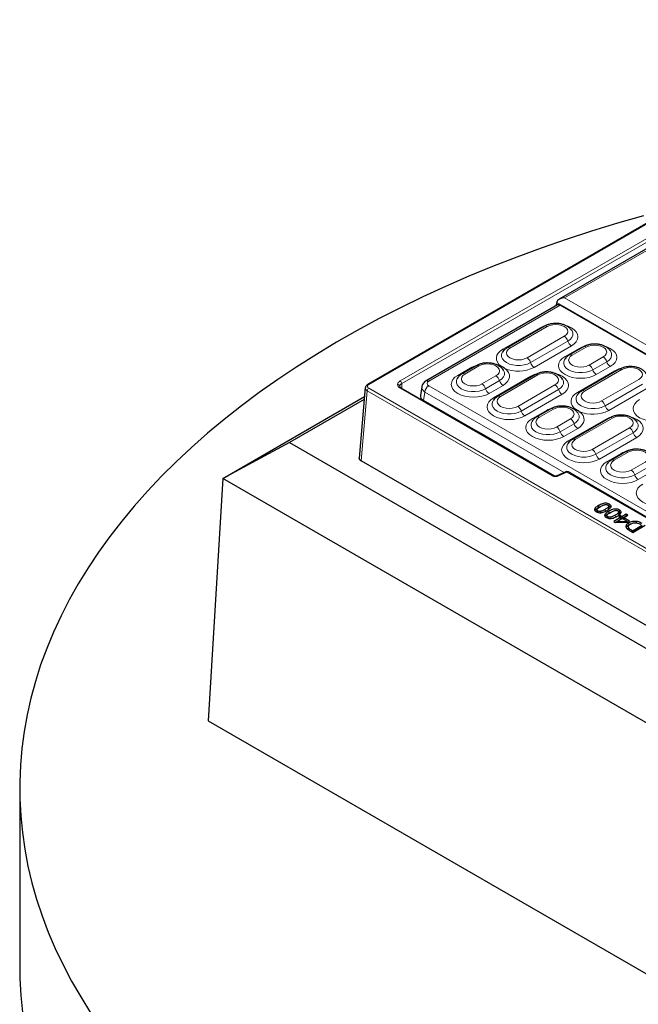
# Model space of a CAD drawing. Units: millimetres. Extents: x 0 to 420, y 0 to 297.
# Drawn here: x 236 to 276, y 123 to 187 of the extents above; entities that cross this region are included whole.
import ezdxf

# ---------------------------------------------------------------- set-up
doc = ezdxf.new("R2010")
doc.units = ezdxf.units.MM

msp = doc.modelspace()

# ---------------------------------------------------------------- linework, layer by layer
at = {"color": 7, "linetype": 'Continuous', "lineweight": 25}
for p, q in [((299.2581, 187.1256), (258.2355, 163.4438)), ((287.9091, 178.9303), (270.6724, 168.9798)), ((270.5069, 168.5649), (270.5235, 168.7741)), ((270.5719, 168.6024), (262.0254, 163.6686)), ((322.5908, 138.6579), (270.7504, 168.5847)), ((269.725, 167.2253), (267.3006, 165.8258)), ((272.2503, 165.8841), (271.3412, 165.3592)), ((265.2803, 164.6595), (264.3711, 164.1346)), ((274.5737, 164.4262), (272.1493, 163.0266)), ((269.1189, 164.0763), (266.6945, 162.6768)), ((258.0826, 163.2393), (257.6871, 158.6675)), ((270.286, 157.5127), (260.4154, 163.2108)), ((261.7477, 163.2854), (261.6628, 162.7248)), ((248.8316, 157.3432), (258.032, 162.6545)), ((258.0167, 162.4773), (253.162, 159.6748)), ((261.8321, 162.4217), (261.8514, 162.4065)), ((265.4378, 160.3384), (261.869, 162.3987)), ((270.129, 161.8604), (269.2199, 161.3355)), ((273.9676, 161.2772), (271.5432, 159.8776)), ((270.3783, 157.4863), (265.4378, 160.3384)), ((253.162, 159.6748), (248.8316, 157.3432)), ((253.162, 159.6748), (314.633, 124.1883)), ((257.6869, 158.6441), (257.687, 158.6437)), ((274.9777, 159.0612), (274.0686, 158.5364)), ((257.8119, 158.4796), (257.8122, 158.4794)), ((312.5624, 126.8728), (257.8122, 158.4794)), ((248.8316, 157.3432), (247.8791, 141.5943)), ((314.633, 119.3569), (248.8316, 157.3432)), ((271.1198, 157.7702), (270.5336, 157.5058)), ((271.1224, 157.7713), (271.1198, 157.7702)), ((280.0657, 152.6745), (271.2499, 157.7637)), ((273.243, 155.4612), (273.402, 155.5321)), ((273.8924, 155.3737), (273.8809, 155.4932)), ((273.9126, 155.4365), (273.9001, 155.5525)), ((273.1214, 155.3021), (273.1089, 155.1854)), ((273.1719, 155.1425), (273.1784, 155.2318)), ((273.3918, 155.1172), (273.3881, 155.2095)), ((273.7761, 154.9242), (273.7636, 154.8075)), ((273.8266, 154.7646), (273.8331, 154.8539)), ((273.8977, 155.0832), (274.0567, 155.1541)), ((274.0465, 154.7392), (274.0428, 154.8315)), ((274.6617, 154.8007), (274.2218, 154.5468)), ((274.7742, 154.7358), (274.4625, 154.5558)), ((274.547, 154.9957), (274.5356, 155.1153)), ((274.5672, 155.0586), (274.5548, 155.1746)), ((274.6515, 154.9129), (274.5594, 154.8598)), ((274.5594, 154.8598), (274.6617, 154.8007)), ((274.7538, 154.8539), (274.6515, 154.9129)), ((274.6515, 154.8066), (274.6515, 154.9129)), ((274.6617, 154.8007), (274.6794, 154.6841)), ((274.6651, 154.7782), (274.7538, 154.727)), ((275.0299, 155.0133), (274.7538, 154.8539)), ((275.0299, 154.8865), (274.7538, 154.727)), ((274.7538, 154.8539), (274.7538, 154.727)), ((275.0712, 154.5643), (274.7742, 154.7358)), ((274.8663, 154.7889), (274.8515, 154.6912)), ((274.8663, 154.7889), (275.1425, 154.9484)), ((275.255, 154.5645), (274.8663, 154.7889)), ((275.1425, 154.9484), (275.0299, 155.0133)), ((275.0299, 155.0133), (275.0299, 154.8865)), ((275.0326, 154.8849), (275.0299, 154.8865)), ((274.2218, 154.5468), (274.3297, 154.4845)), ((274.3297, 154.4845), (275.1361, 154.4959)), ((274.6794, 154.6841), (274.3338, 154.4846)), ((274.4452, 154.4861), (274.4625, 154.5558)), ((274.4625, 154.5558), (275.0712, 154.5643)), ((275.0712, 154.5643), (275.0877, 154.4952)), ((275.1451, 154.5011), (275.0769, 154.5405)), ((275.1361, 154.4959), (275.255, 154.5645)), ((275.1655, 154.2201), (275.153, 154.104)), ((275.1652, 154.0395), (275.1578, 154.1041)), ((275.1893, 154.4557), (275.1981, 154.334)), ((275.1981, 154.334), (275.3454, 154.3935)), ((275.4391, 153.9504), (276.0631, 154.3106)), ((276.0808, 154.1939), (275.4569, 153.8338)), ((275.4596, 153.8323), (276.2677, 154.2988)), ((275.2646, 153.9448), (275.4596, 153.8323)), ((275.3528, 154.0002), (275.4391, 153.9504)), ((275.4391, 153.9504), (275.4391, 153.8441)), ((247.8791, 141.5943), (314.633, 103.058)), ((235.6283, 137.2206), (235.6283, 125.5558))]:
    msp.add_line(p, q, dxfattribs=at)
at = {"color": 8, "linetype": 'Continuous', "lineweight": 18}
for p, q in [((258.3069, 163.4367), (299.3295, 187.1185)), ((298.9254, 185.9425), (260.344, 163.67)), ((260.445, 163.4991), (299.0264, 185.7717)), ((288.0876, 178.9126), (271.0295, 169.0652)), ((322.8178, 138.5852), (270.5235, 168.7741)), ((271.0295, 169.0652), (322.8168, 139.169)), ((270.7504, 168.5847), (262.2039, 163.6509)), ((267.0162, 165.7254), (269.4406, 167.1249)), ((269.9035, 167.2076), (267.4791, 165.8081)), ((268.5865, 165.1688), (271.0108, 166.5684)), ((268.8179, 164.8602), (271.2423, 166.2598)), ((271.4738, 165.9512), (269.0494, 164.5517)), ((271.0568, 165.2588), (271.966, 165.7837)), ((272.4289, 165.8664), (271.5198, 165.3416)), ((272.6271, 164.7023), (273.5362, 165.2271)), ((264.0868, 164.0342), (264.9959, 164.5591)), ((265.4588, 164.6418), (264.5497, 164.117)), ((271.865, 162.9263), (274.2893, 164.3258)), ((274.7522, 164.4085), (272.3279, 163.009)), ((272.8585, 164.3937), (273.7677, 164.9186)), ((273.9991, 164.61), (273.09, 164.0851)), ((265.657, 163.4777), (266.5662, 164.0025)), ((265.8885, 163.1691), (266.7976, 163.6939)), ((266.4101, 162.5764), (268.8345, 163.9759)), ((269.2974, 164.0586), (266.8731, 162.6591)), ((273.4352, 162.3697), (275.8596, 163.7693)), ((257.8119, 158.4796), (258.2061, 163.0347)), ((258.2061, 163.0347), (312.5626, 131.6553)), ((312.6635, 131.8244), (258.3069, 163.2038)), ((260.3341, 163.2818), (260.3194, 163.326)), ((260.344, 163.2037), (270.2146, 157.5056)), ((260.445, 163.4991), (260.4641, 163.1827)), ((262.2039, 163.3605), (286.493, 149.3387)), ((267.0291, 163.3854), (266.1199, 162.8605)), ((267.9804, 162.0198), (270.4048, 163.4194)), ((268.2118, 161.7112), (270.6362, 163.1108)), ((273.6667, 162.0611), (276.091, 163.4607)), ((276.3225, 163.1521), (273.8981, 161.7525)), ((261.9523, 162.949), (261.869, 162.3987)), ((271.0095, 157.7205), (261.9523, 162.949)), ((270.8677, 162.8022), (268.4433, 161.4027)), ((268.9355, 161.2351), (269.8447, 161.76)), ((270.3076, 161.8427), (269.3984, 161.3178)), ((270.5058, 160.6786), (271.4149, 161.2034)), ((271.2589, 159.7773), (273.6832, 161.1768)), ((274.1461, 161.2595), (271.7218, 159.86)), ((270.7372, 160.37), (271.6464, 160.8948)), ((271.8778, 160.5862), (270.9687, 160.0614)), ((272.8291, 159.2207), (275.2535, 160.6203)), ((265.4291, 160.3433), (265.4059, 160.3299)), ((273.0606, 158.9121), (275.4849, 160.3117)), ((275.7164, 160.0031), (273.292, 158.6035)), ((266.4174, 159.746), (266.4174, 159.7729)), ((268.4364, 158.6074), (268.4364, 158.5804)), ((273.7843, 158.436), (274.6934, 158.9608)), ((275.1563, 159.0436), (274.2472, 158.5187)), ((275.3545, 157.8795), (276.2636, 158.4043)), ((275.586, 157.5709), (276.4951, 158.0957)), ((270.5923, 157.4922), (271.1785, 157.7566)), ((271.1785, 157.7566), (279.9943, 152.6674)), ((276.7265, 157.7871), (275.8174, 157.2623)), ((273.6736, 155.2137), (273.6648, 155.3354)), ((274.3283, 154.8358), (274.3195, 154.9575)), ((275.3454, 153.8982), (275.3528, 154.0002))]:
    msp.add_line(p, q, dxfattribs=at)
at = {"color": 7, "linetype": 'Continuous', "lineweight": 25, "flags": 128}
for points in [[(276.1566, 174.3973), (274.4604, 173.9114), (272.7871, 173.3997), (271.1378, 172.8625), (269.5138, 172.3003), (267.9162, 171.7135), (266.3461, 171.1024), (264.8046, 170.4675), (263.2928, 169.8092), (261.8117, 169.1281), (260.3625, 168.4245), (258.9461, 167.699), (257.5635, 166.952), (256.2156, 166.1842), (254.9035, 165.396), (253.6281, 164.588), (252.3902, 163.7608), (251.1907, 162.9149), (250.0305, 162.0509), (248.9104, 161.1695), (247.8311, 160.2713), (246.7935, 159.3569), (245.7982, 158.4269), (244.8459, 157.482), (243.9374, 156.5229), (243.0733, 155.5502), (242.2541, 154.5646), (241.4805, 153.5669), (240.7529, 152.5576), (240.0719, 151.5376), (239.4381, 150.5075), (238.8517, 149.4681), (238.3133, 148.42), (237.8232, 147.3641), (237.3818, 146.3011), (236.9893, 145.2316), (236.6461, 144.1566), (236.3523, 143.0767), (236.1083, 141.9926), (235.9141, 140.9052), (235.7699, 139.8152), (235.6758, 138.7234), (235.6319, 137.6306), (235.6381, 136.5374), (235.6946, 135.4448), (235.8012, 134.3533), (235.9579, 133.2639), (236.1646, 132.1773), (236.4211, 131.0942), (236.7272, 130.0154), (237.0828, 128.9417), (237.4875, 127.8738), (237.9412, 126.8125), (238.4434, 125.7585), (238.9938, 124.7125), (239.5921, 123.6754), (240.2378, 122.6477)], [(271.5109, 166.915), (271.5052, 166.9247), (271.5029, 166.9285)], [(274.0363, 165.5738), (274.0306, 165.5835), (274.0283, 165.5873)], [(267.0663, 164.3492), (267.0605, 164.3589), (267.0582, 164.3626)], [(270.9048, 163.766), (270.8991, 163.7757), (270.8968, 163.7795)], [(271.915, 161.5501), (271.9093, 161.5598), (271.907, 161.5635)], [(275.7536, 160.9669), (275.7478, 160.9766), (275.7455, 160.9804)], [(273.2342, 155.5829), (273.2386, 155.522), (273.243, 155.4612)], [(273.9266, 155.5471), (273.931, 155.6079), (273.9354, 155.6688)], [(273.8889, 155.205), (273.8933, 155.1441), (273.8977, 155.0832)], [(274.5812, 155.1691), (274.5857, 155.23), (274.5901, 155.2909)], [(275.1773, 154.158), (275.1713, 154.0987), (275.1652, 154.0395)], [(275.7007, 154.462), (275.7014, 154.4885), (275.7028, 154.5503)], [(235.6283, 125.5558), (235.6381, 124.8726), (235.6946, 123.7799), (235.8012, 122.6885)]]:
    msp.add_lwpolyline(points, dxfattribs=at)
at = {"color": 8, "linetype": 'Continuous', "lineweight": 18, "flags": 128}
for points in [[(269.4406, 167.1249), (269.6585, 167.2281), (269.8913, 167.301)], [(269.5039, 167.0977), (269.4771, 167.1069), (269.4406, 167.1249)], [(271.0108, 166.5684), (271.1353, 166.662), (271.2135, 166.771), (271.2402, 166.888), (271.2135, 167.005), (271.1353, 167.114), (271.0108, 167.2076), (270.8487, 167.2795), (270.6598, 167.3246), (270.4572, 167.34), (270.2545, 167.3246), (270.0657, 167.2795), (269.9035, 167.2076)], [(271.1368, 167.2694), (271.2559, 167.2281), (271.4738, 167.1249), (271.6525, 166.9992), (271.7854, 166.8557), (271.8672, 166.7), (271.8948, 166.5381), (271.8672, 166.3762), (271.7854, 166.2205), (271.6525, 166.077), (271.4738, 165.9512)], [(271.2423, 166.2598), (271.3973, 166.372), (271.5052, 166.5013), (271.5605, 166.6413), (271.5605, 166.7848), (271.5109, 166.915)], [(266.9086, 164.6212), (266.7647, 164.7475), (266.663, 164.8866), (266.6066, 165.0342), (266.5974, 165.1852), (266.6359, 165.3346), (266.7206, 165.4775), (266.8488, 165.6093), (267.0162, 165.7254)], [(267.4791, 165.8081), (267.3547, 165.7145), (267.2765, 165.6054), (267.2498, 165.4885), (267.2765, 165.3715), (267.3547, 165.2624), (267.4791, 165.1688), (267.6413, 165.097), (267.8302, 165.0518), (268.0328, 165.0364), (268.2355, 165.0518), (268.4243, 165.097), (268.5865, 165.1688)], [(271.966, 165.7837), (272.1838, 165.8869), (272.4167, 165.9598)], [(272.0293, 165.7565), (272.0024, 165.7657), (271.966, 165.7837)], [(273.5362, 165.2271), (273.6607, 165.3208), (273.7389, 165.4298), (273.7656, 165.5468), (273.7389, 165.6638), (273.6607, 165.7728), (273.5362, 165.8664), (273.3741, 165.9382), (273.1852, 165.9834), (272.9826, 165.9988), (272.7799, 165.9834), (272.5911, 165.9382), (272.4289, 165.8664)], [(273.6621, 165.9282), (273.7813, 165.8869), (273.9991, 165.7837), (274.1779, 165.6579), (274.3108, 165.5144), (274.3926, 165.3587), (274.4202, 165.1968), (274.3926, 165.0349), (274.3108, 164.8792), (274.1779, 164.7357), (273.9991, 164.61)], [(273.7677, 164.9186), (273.9227, 165.0308), (274.0306, 165.1601), (274.0859, 165.3), (274.0859, 165.4436), (274.0363, 165.5738)], [(266.9801, 165.5172), (266.9295, 165.3853), (266.9295, 165.2417), (266.9848, 165.1018), (267.0927, 164.9725), (267.2477, 164.8602), (267.4421, 164.7708), (267.6661, 164.7085), (267.9085, 164.6765), (268.1571, 164.6765), (268.3995, 164.7085), (268.6235, 164.7708), (268.8179, 164.8602)], [(273.09, 164.0851), (272.8721, 163.9819), (272.6236, 163.9052), (272.3539, 163.858), (272.0734, 163.8421), (271.7929, 163.858), (271.5233, 163.9052), (271.2747, 163.9819), (271.0568, 164.0851), (270.8781, 164.2109), (270.7452, 164.3544), (270.6634, 164.5101), (270.6358, 164.672), (270.6634, 164.8339), (270.7452, 164.9896), (270.8781, 165.1331), (271.0568, 165.2588)], [(271.0207, 165.0507), (270.9701, 164.9187), (270.9701, 164.7752), (271.0254, 164.6353), (271.1333, 164.5059), (271.2883, 164.3937), (271.4827, 164.3042), (271.7067, 164.242), (271.9491, 164.21), (272.1977, 164.21), (272.4401, 164.242), (272.6642, 164.3042), (272.8585, 164.3937)], [(271.5198, 165.3416), (271.3953, 165.2479), (271.3171, 165.1389), (271.2904, 165.0219), (271.3171, 164.9049), (271.3953, 164.7959), (271.5198, 164.7023), (271.6819, 164.6305), (271.8708, 164.5853), (272.0734, 164.5699), (272.2761, 164.5853), (272.4649, 164.6305), (272.6271, 164.7023)], [(265.0592, 164.5318), (265.0324, 164.5411), (264.9959, 164.5591)], [(266.5662, 164.0025), (266.6906, 164.0962), (266.7688, 164.2052), (266.7955, 164.3222), (266.7688, 164.4391), (266.6906, 164.5482), (266.5662, 164.6418), (266.404, 164.7136), (266.2152, 164.7588), (266.0125, 164.7742), (265.8098, 164.7588), (265.621, 164.7136), (265.4588, 164.6418)], [(266.6792, 164.7075), (266.6899, 164.7043), (266.9086, 164.6212)], [(266.7976, 163.6939), (266.9526, 163.8062), (267.0605, 163.9355), (267.1159, 164.0754), (267.1159, 164.219), (267.0663, 164.3492)], [(267.1368, 164.4895), (267.2806, 164.3633), (267.3824, 164.2241), (267.4388, 164.0766), (267.4479, 163.9256), (267.4095, 163.7761), (267.3247, 163.6332), (267.1965, 163.5015), (267.0291, 163.3854)], [(274.2893, 164.3258), (274.5072, 164.429), (274.7401, 164.5019)], [(274.3526, 164.2986), (274.3258, 164.3078), (274.2893, 164.3258)], [(275.8596, 163.7693), (275.984, 163.8629), (276.0622, 163.9719), (276.0889, 164.0889), (276.0622, 164.2059), (275.984, 164.3149), (275.8596, 164.4085), (275.6974, 164.4804), (275.5086, 164.5255), (275.3059, 164.5409), (275.1033, 164.5255), (274.9144, 164.4804), (274.7522, 164.4085)], [(266.1199, 162.8605), (265.9021, 162.7573), (265.6535, 162.6806), (265.3838, 162.6334), (265.1034, 162.6174), (264.8229, 162.6334), (264.5532, 162.6806), (264.3046, 162.7573), (264.0868, 162.8605), (263.908, 162.9863), (263.7751, 163.1298), (263.6933, 163.2855), (263.6657, 163.4474), (263.6933, 163.6093), (263.7751, 163.765), (263.908, 163.9085), (264.0868, 164.0342)], [(264.0506, 163.8261), (264, 163.6941), (264, 163.5506), (264.0553, 163.4107), (264.1632, 163.2813), (264.3182, 163.1691), (264.5126, 163.0796), (264.7366, 163.0173), (264.979, 162.9854), (265.2277, 162.9854), (265.4701, 163.0173), (265.6941, 163.0796), (265.8885, 163.1691)], [(264.5497, 164.117), (264.4253, 164.0233), (264.347, 163.9143), (264.3204, 163.7973), (264.347, 163.6803), (264.4253, 163.5713), (264.5497, 163.4777), (264.7119, 163.4059), (264.9007, 163.3607), (265.1034, 163.3453), (265.306, 163.3607), (265.4949, 163.4059), (265.657, 163.4777)], [(268.8345, 163.9759), (269.0524, 164.0791), (269.2853, 164.152)], [(268.8978, 163.9487), (268.871, 163.9579), (268.8345, 163.9759)], [(270.4048, 163.4194), (270.5292, 163.513), (270.6074, 163.622), (270.6341, 163.739), (270.6074, 163.856), (270.5292, 163.965), (270.4048, 164.0586), (270.2426, 164.1305), (270.0537, 164.1756), (269.8511, 164.191), (269.6484, 164.1756), (269.4596, 164.1305), (269.2974, 164.0586)], [(270.5307, 164.1204), (270.6498, 164.0791), (270.8677, 163.9759), (271.0465, 163.8502), (271.1793, 163.7067), (271.2611, 163.551), (271.2887, 163.3891), (271.2611, 163.2272), (271.1793, 163.0715), (271.0465, 162.928), (270.8677, 162.8022)], [(270.6362, 163.1108), (270.7912, 163.223), (270.8991, 163.3523), (270.9544, 163.4923), (270.9544, 163.6358), (270.9048, 163.766)], [(268.4433, 161.4027), (268.2254, 161.2994), (267.9769, 161.2227), (267.7072, 161.1755), (267.4267, 161.1596), (267.1462, 161.1755), (266.8766, 161.2227), (266.628, 161.2994), (266.4101, 161.4027), (266.2314, 161.5284), (266.0985, 161.6719), (266.0167, 161.8276), (265.9891, 161.9895), (266.0167, 162.1514), (266.0985, 162.3071), (266.2314, 162.4506), (266.4101, 162.5764)], [(266.8731, 162.6591), (266.7486, 162.5655), (266.6704, 162.4564), (266.6437, 162.3395), (266.6704, 162.2225), (266.7486, 162.1134), (266.8731, 162.0198), (267.0352, 161.948), (267.2241, 161.9028), (267.4267, 161.8874), (267.6294, 161.9028), (267.8182, 161.948), (267.9804, 162.0198)], [(271.7573, 161.8221), (271.6135, 161.9483), (271.5117, 162.0875), (271.4553, 162.2351), (271.4462, 162.386), (271.4846, 162.5355), (271.5693, 162.6784), (271.6975, 162.8101), (271.865, 162.9263)], [(271.8288, 162.7181), (271.7782, 162.5861), (271.7782, 162.4426), (271.8335, 162.3027), (271.9414, 162.1733), (272.0964, 162.0611), (272.2908, 161.9716), (272.5148, 161.9094), (272.7572, 161.8774), (273.0059, 161.8774), (273.2483, 161.9094), (273.4723, 161.9716), (273.6667, 162.0611)], [(272.3279, 163.009), (272.2034, 162.9154), (272.1252, 162.8063), (272.0985, 162.6893), (272.1252, 162.5724), (272.2034, 162.4633), (272.3279, 162.3697), (272.49, 162.2979), (272.6789, 162.2527), (272.8815, 162.2373), (273.0842, 162.2527), (273.273, 162.2979), (273.4352, 162.3697)], [(277.9387, 161.286), (277.7209, 161.1828), (277.4723, 161.1061), (277.2026, 161.0589), (276.9222, 161.0429), (276.6417, 161.0589), (276.372, 161.1061), (276.1234, 161.1828), (275.9056, 161.286), (275.7268, 161.4118), (275.5939, 161.5553), (275.5121, 161.711), (275.4845, 161.8729), (275.5121, 162.0348), (275.5939, 162.1905), (275.7268, 162.334), (275.9056, 162.4597)], [(266.374, 162.3682), (266.3234, 162.2362), (266.3234, 162.0927), (266.3787, 161.9528), (266.4866, 161.8235), (266.6416, 161.7112), (266.836, 161.6217), (267.06, 161.5595), (267.3024, 161.5275), (267.551, 161.5275), (267.7934, 161.5595), (268.0174, 161.6217), (268.2118, 161.7112)], [(269.9079, 161.7327), (269.8811, 161.742), (269.8447, 161.76)], [(271.4149, 161.2034), (271.5393, 161.297), (271.6176, 161.4061), (271.6442, 161.523), (271.6176, 161.64), (271.5393, 161.7491), (271.4149, 161.8427), (271.2527, 161.9145), (271.0639, 161.9597), (270.8612, 161.9751), (270.6586, 161.9597), (270.4697, 161.9145), (270.3076, 161.8427)], [(271.5279, 161.9084), (271.5386, 161.9051), (271.7573, 161.8221)], [(270.9687, 160.0614), (270.7508, 159.9582), (270.5023, 159.8815), (270.2326, 159.8343), (269.9521, 159.8183), (269.6716, 159.8343), (269.4019, 159.8815), (269.1534, 159.9582), (268.9355, 160.0614), (268.7567, 160.1872), (268.6239, 160.3307), (268.5421, 160.4864), (268.5144, 160.6483), (268.5421, 160.8102), (268.6239, 160.9659), (268.7567, 161.1094), (268.9355, 161.2351)], [(269.3984, 161.3178), (269.274, 161.2242), (269.1958, 161.1152), (269.1691, 160.9982), (269.1958, 160.8812), (269.274, 160.7722), (269.3984, 160.6786), (269.5606, 160.6068), (269.7494, 160.5616), (269.9521, 160.5462), (270.1548, 160.5616), (270.3436, 160.6068), (270.5058, 160.6786)], [(271.6464, 160.8948), (271.8014, 161.0071), (271.9093, 161.1364), (271.9646, 161.2763), (271.9646, 161.4198), (271.915, 161.5501)], [(271.9855, 161.6904), (272.1293, 161.5642), (272.2311, 161.425), (272.2875, 161.2774), (272.2966, 161.1264), (272.2582, 160.977), (272.1735, 160.8341), (272.0453, 160.7024), (271.8778, 160.5862)], [(273.6832, 161.1768), (273.9011, 161.28), (274.134, 161.3529)], [(273.7465, 161.1496), (273.7197, 161.1588), (273.6832, 161.1768)], [(275.2535, 160.6203), (275.3779, 160.7139), (275.4561, 160.8229), (275.4828, 160.9399), (275.4561, 161.0569), (275.3779, 161.1659), (275.2535, 161.2595), (275.0913, 161.3314), (274.9025, 161.3765), (274.6998, 161.3919), (274.4972, 161.3765), (274.3083, 161.3314), (274.1461, 161.2595)], [(275.3794, 161.3213), (275.4985, 161.28), (275.7164, 161.1768), (275.8952, 161.051), (276.028, 160.9076), (276.1098, 160.7519), (276.1375, 160.59), (276.1098, 160.428), (276.028, 160.2723), (275.8952, 160.1289), (275.7164, 160.0031)], [(268.8994, 161.027), (268.8488, 160.895), (268.8488, 160.7515), (268.9041, 160.6115), (269.012, 160.4822), (269.167, 160.37), (269.3614, 160.2805), (269.5854, 160.2182), (269.8278, 160.1863), (270.0764, 160.1863), (270.3188, 160.2182), (270.5428, 160.2805), (270.7372, 160.37)], [(275.4849, 160.3117), (275.64, 160.4239), (275.7478, 160.5532), (275.8032, 160.6932), (275.8032, 160.8367), (275.7536, 160.9669)], [(271.7218, 159.86), (271.5974, 159.7663), (271.5191, 159.6573), (271.4924, 159.5403), (271.5191, 159.4233), (271.5974, 159.3143), (271.7218, 159.2207), (271.8839, 159.1489), (272.0728, 159.1037), (272.2755, 159.0883), (272.4781, 159.1037), (272.667, 159.1489), (272.8291, 159.2207)], [(273.292, 158.6035), (273.0742, 158.5003), (272.8256, 158.4236), (272.5559, 158.3764), (272.2755, 158.3605), (271.995, 158.3764), (271.7253, 158.4236), (271.4767, 158.5003), (271.2589, 158.6035), (271.0801, 158.7293), (270.9472, 158.8728), (270.8654, 159.0285), (270.8378, 159.1904), (270.8654, 159.3523), (270.9472, 159.508), (271.0801, 159.6515), (271.2589, 159.7773)], [(271.2227, 159.5691), (271.1721, 159.4371), (271.1721, 159.2936), (271.2274, 159.1537), (271.3353, 159.0243), (271.4903, 158.9121), (271.6847, 158.8226), (271.9087, 158.7604), (272.1511, 158.7284), (272.3998, 158.7284), (272.6422, 158.7604), (272.8662, 158.8226), (273.0606, 158.9121)], [(276.2636, 158.4043), (276.3881, 158.4979), (276.4663, 158.6069), (276.493, 158.7239), (276.4663, 158.8409), (276.3881, 158.9499), (276.2636, 159.0436), (276.1015, 159.1154), (275.9126, 159.1605), (275.71, 159.1759), (275.5073, 159.1605), (275.3185, 159.1154), (275.1563, 159.0436)], [(274.7567, 158.9336), (274.7299, 158.9428), (274.6934, 158.9608)], [(275.8174, 157.2623), (275.5996, 157.1591), (275.351, 157.0824), (275.0813, 157.0352), (274.8008, 157.0192), (274.5204, 157.0352), (274.2507, 157.0824), (274.0021, 157.1591), (273.7843, 157.2623), (273.6055, 157.3881), (273.4726, 157.5315), (273.3908, 157.6872), (273.3632, 157.8492), (273.3908, 158.0111), (273.4726, 158.1668), (273.6055, 158.3102), (273.7843, 158.436)], [(273.7481, 158.2279), (273.6975, 158.0959), (273.6975, 157.9524), (273.7528, 157.8124), (273.8607, 157.6831), (274.0157, 157.5709), (274.2101, 157.4814), (274.4341, 157.4191), (274.6765, 157.3872), (274.9251, 157.3872), (275.1675, 157.4191), (275.3916, 157.4814), (275.586, 157.5709)], [(274.2472, 158.5187), (274.1227, 158.4251), (274.0445, 158.3161), (274.0178, 158.1991), (274.0445, 158.0821), (274.1227, 157.9731), (274.2472, 157.8795), (274.4093, 157.8076), (274.5982, 157.7625), (274.8008, 157.7471), (275.0035, 157.7625), (275.1923, 157.8076), (275.3545, 157.8795)], [(278.1408, 155.8044), (277.9229, 155.7012), (277.6743, 155.6245), (277.4047, 155.5773), (277.1242, 155.5613), (276.8437, 155.5773), (276.574, 155.6245), (276.3255, 155.7012), (276.1076, 155.8044), (275.9288, 155.9302), (275.796, 156.0737), (275.7142, 156.2294), (275.6865, 156.3913), (275.7142, 156.5532), (275.796, 156.7089), (275.9288, 156.8524), (276.1076, 156.9781)]]:
    msp.add_lwpolyline(points, dxfattribs=at)
at = {"color": 7, "linetype": 'Continuous', "lineweight": 25}
msp.add_arc((270.6461, 168.441), 0.1777, 54.018185, 114.671357, dxfattribs=at)
at = {"color": 8, "linetype": 'Continuous', "lineweight": 18}
for centre, radius, start, end in [((269.7991, 167.064), 0.1776, 53.996966, 114.692575), ((270.7095, 166.1013), 0.5558, 16.567999, 57.174921), ((271.7751, 166.4183), 0.5558, 196.567999, 237.174921), ((267.1346, 165.9119), 0.2209, 237.617756, 269.696009), ((267.3748, 165.6644), 0.1776, 53.998992, 114.66977), ((272.3245, 165.7228), 0.1776, 53.995547, 114.708556), ((268.2852, 164.7017), 0.5558, 16.567999, 57.174921), ((271.1752, 165.4454), 0.2209, 237.617756, 269.696009), ((271.4154, 165.1979), 0.1776, 53.998992, 114.66977), ((273.2349, 164.7601), 0.5558, 16.567999, 57.174921), ((265.8684, 162.9907), 1.7947, 103.591629, 119.088211), ((265.3545, 164.4981), 0.1776, 53.995547, 114.708556), ((268.0273, 166.5442), 2.2394, 246.567473, 297.155477), ((269.3507, 165.0187), 0.5558, 196.567999, 237.174921), ((272.3258, 164.2352), 0.5558, 16.567999, 57.174921), ((273.3913, 164.5522), 0.5558, 196.567999, 237.174921), ((274.3004, 165.0771), 0.5558, 196.567999, 237.174921), ((274.6479, 164.2649), 0.1776, 53.996966, 114.692575), ((260.2249, 163.4843), 0.2206, 3.84994, 57.304903), ((262.0995, 163.5071), 0.1777, 54.020093, 114.649871), ((264.2051, 164.2208), 0.2209, 237.617756, 269.696009), ((264.4453, 163.9733), 0.1776, 53.998992, 114.66977), ((266.2649, 163.5354), 0.5558, 16.567999, 57.174921), ((267.3304, 163.8524), 0.5558, 196.567999, 237.174921), ((269.193, 163.915), 0.1776, 53.996966, 114.692575), ((258.4265, 163.0178), 0.221, 122.728851, 175.619607), ((258.2652, 163.3795), 0.0708, 53.881408, 114.822649), ((260.1878, 163.3039), 0.1334, 9.510304, 94.780227), ((260.3857, 163.1467), 0.0707, 65.139422, 126.171037), ((262.5045, 162.894), 0.5549, 122.800863, 174.311001), ((265.3557, 163.0106), 0.5558, 16.567999, 57.174921), ((266.4213, 163.3276), 0.5558, 196.567999, 237.174921), ((270.1034, 162.9523), 0.5558, 16.567999, 57.174921), ((271.169, 163.2693), 0.5558, 196.567999, 237.174921), ((272.2235, 162.8653), 0.1775, 53.995303, 114.711301), ((266.5285, 162.7629), 0.2209, 237.617756, 269.696009), ((266.7687, 162.5154), 0.1776, 53.998992, 114.66977), ((271.9833, 163.1128), 0.2209, 237.617756, 269.696009), ((267.6791, 161.5527), 0.5558, 16.567999, 57.174921), ((270.7172, 160.1916), 1.7947, 103.591629, 119.088211), ((270.2032, 161.699), 0.1776, 53.995547, 114.708556), ((272.876, 163.7451), 2.2394, 246.567473, 297.155477), ((273.1339, 161.9026), 0.5558, 16.567999, 57.174921), ((274.1994, 162.2196), 0.5558, 196.567999, 237.174921), ((268.7446, 161.8697), 0.5558, 196.567999, 237.174921), ((269.0538, 161.4217), 0.2209, 237.617756, 269.696009), ((269.2941, 161.1742), 0.1775, 53.995303, 114.711301), ((271.1136, 160.7363), 0.5558, 16.567999, 57.174921), ((274.0418, 161.1159), 0.1776, 53.996966, 114.692575), ((270.2045, 160.2115), 0.5558, 16.567999, 57.174921), ((272.1791, 161.0533), 0.5558, 196.567999, 237.174921), ((274.9522, 160.1532), 0.5558, 16.567999, 57.174921), ((271.27, 160.5285), 0.5558, 196.567999, 237.174921), ((271.6174, 159.7163), 0.1775, 53.995303, 114.711301), ((276.0177, 160.4702), 0.5558, 196.567999, 237.174921), ((271.3772, 159.9638), 0.2209, 237.617756, 269.696009), ((272.5278, 158.7536), 0.5558, 16.567999, 57.174921), ((273.5933, 159.0706), 0.5558, 196.567999, 237.174921), ((274.1428, 158.3751), 0.1775, 53.995303, 114.711301), ((275.5659, 157.3925), 1.7947, 103.591629, 119.088211), ((275.0519, 158.8999), 0.1776, 53.995547, 114.708556), ((273.9026, 158.6226), 0.2209, 237.617756, 269.696009), ((270.2564, 157.4483), 0.0709, 65.879272, 126.103731), ((270.5516, 157.4495), 0.059, 46.390763, 108.763414), ((271.137, 157.7122), 0.0609, 46.94406, 103.866167), ((271.2202, 157.6996), 0.0707, 65.139422, 126.171037), ((275.0532, 157.4124), 0.5558, 16.567999, 57.174921), ((276.1187, 157.7294), 0.5558, 196.567999, 237.174921)]:
    msp.add_arc(centre, radius, start, end, dxfattribs=at)
at = {"color": 7, "linetype": 'Continuous', "lineweight": 25}
for centre, major_axis, ratio, start_param, end_param in [((270.776, 168.9199), (0.2, 0.2966), 0.5250234, 2.3054934, 2.3927598), ((271.0295, 168.7735), (0.5051, 0), 0.5773815, 1.5707963, 3.0543262), ((262.3798, 162.6892), (0.7197, 0), 0.5729191, 3.0549973, 3.8474431), ((261.8359, 162.3072), (-0.0767, 0.1206), 0.5464135, 4.7608401, 5.2677106), ((261.7457, 158.5041), (0.0864, 3.9055), 0.1317501, 6.2110918, 6.2455206), ((265.4511, 160.0544), (-0.1919, 0.3015), 0.5464135, 5.4742878, 5.9196747), ((258.1159, 158.6542), (0.4294, -0.0003), 0.5762339, 3.1851459, 3.9268367)]:
    msp.add_ellipse(centre, major_axis=major_axis, ratio=ratio, start_param=start_param, end_param=end_param, dxfattribs=at)
at = {"color": 8, "linetype": 'Continuous', "lineweight": 18}
for centre, major_axis, ratio, start_param, end_param in [((262.4594, 163.5057), (0.3599, 0), 0.5729191, 2.3599926, 3.9231927), ((262.4594, 163.2141), (0.7136, -0.0536), 0.5751075, 3.0887822, 3.9663249)]:
    msp.add_ellipse(centre, major_axis=major_axis, ratio=ratio, start_param=start_param, end_param=end_param, dxfattribs=at)
at = {"color": 7, "linetype": 'Continuous', "lineweight": 25}
for points, knots in [([(271.4977, 166.9359), (271.4671, 166.9794), (271.403, 167.0704), (271.2657, 167.1832), (271.0968, 167.2796), (270.8984, 167.3517), (270.6803, 167.3961), (270.4528, 167.4106), (270.2247, 167.3949), (270.0039, 167.3483), (269.8382, 167.2871), (269.7506, 167.2393), (269.725, 167.2253)], [0, 0, 0, 0, 0.0894836, 0.1874411, 0.2917118, 0.4005765, 0.5104282, 0.6199877, 0.7297424, 0.840533, 0.9533964, 1, 1, 1, 1]), ([(267.3006, 165.8258), (267.2669, 165.8047), (267.1802, 165.7504), (267.0699, 165.6529), (267.013, 165.564), (266.9884, 165.5255)], [0, 0, 0, 0, 0.26571635, 0.68260973, 1, 1, 1, 1]), ([(274.0231, 165.5947), (273.9925, 165.6381), (273.9284, 165.7292), (273.7911, 165.842), (273.6222, 165.9384), (273.4238, 166.0104), (273.2057, 166.0548), (272.9781, 166.0693), (272.7501, 166.0537), (272.5293, 166.0071), (272.3636, 165.9459), (272.276, 165.8981), (272.2503, 165.8841)], [0, 0, 0, 0, 0.0894836, 0.1874411, 0.2917118, 0.4005765, 0.5104282, 0.6199877, 0.7297424, 0.840533, 0.9533964, 1, 1, 1, 1]), ([(271.3412, 165.3592), (271.3075, 165.3381), (271.2209, 165.2839), (271.1105, 165.1863), (271.0536, 165.0974), (271.029, 165.059)], [0, 0, 0, 0, 0.2657164, 0.6826097, 1, 1, 1, 1]), ([(267.0531, 164.37), (267.0224, 164.4135), (266.9583, 164.5046), (266.821, 164.6174), (266.6522, 164.7138), (266.4538, 164.7858), (266.2356, 164.8302), (266.0081, 164.8447), (265.78, 164.829), (265.5593, 164.7824), (265.3936, 164.7213), (265.3059, 164.6734), (265.2803, 164.6595)], [0, 0, 0, 0, 0.0894836, 0.18744109, 0.29171183, 0.40057651, 0.51042825, 0.61998768, 0.72974236, 0.84053305, 0.95339636, 1, 1, 1, 1]), ([(267.1368, 164.4895), (267.136, 164.4899), (267.098, 164.5119), (267.0227, 164.5555), (266.9473, 164.5989), (266.9093, 164.6208), (266.9086, 164.6212)], [0, 0, 0, 0, 0.0093724, 0.5, 0.9906276, 1, 1, 1, 1]), ([(276.3465, 164.1368), (276.3159, 164.1803), (276.2517, 164.2713), (276.1144, 164.3841), (275.9456, 164.4805), (275.7472, 164.5526), (275.529, 164.5969), (275.3015, 164.6115), (275.0734, 164.5958), (274.8527, 164.5492), (274.687, 164.488), (274.5993, 164.4402), (274.5737, 164.4262)], [0, 0, 0, 0, 0.0894836, 0.1874411, 0.2917118, 0.4005765, 0.5104282, 0.6199877, 0.7297424, 0.840533, 0.9533964, 1, 1, 1, 1]), ([(262.0254, 163.6686), (261.9933, 163.648), (261.92, 163.601), (261.8307, 163.5016), (261.7685, 163.3928), (261.7577, 163.319), (261.7537, 163.2918)], [0, 0, 0, 0, 0.23585117, 0.53952963, 0.83052441, 1, 1, 1, 1]), ([(264.3711, 164.1346), (264.3374, 164.1135), (264.2508, 164.0593), (264.1404, 163.9617), (264.0836, 163.8728), (264.059, 163.8344)], [0, 0, 0, 0, 0.2657164, 0.6826097, 1, 1, 1, 1]), ([(270.8916, 163.7869), (270.861, 163.8304), (270.7969, 163.9214), (270.6596, 164.0342), (270.4908, 164.1306), (270.2923, 164.2027), (270.0742, 164.2471), (269.8467, 164.2616), (269.6186, 164.2459), (269.3978, 164.1993), (269.2322, 164.1381), (269.1445, 164.0903), (269.1189, 164.0763)], [0, 0, 0, 0, 0.0894836, 0.1874411, 0.2917118, 0.4005765, 0.5104282, 0.6199877, 0.7297424, 0.840533, 0.9533964, 1, 1, 1, 1]), ([(258.2355, 163.4438), (258.2148, 163.4302), (258.1728, 163.4026), (258.1258, 163.3486), (258.0922, 163.2883), (258.085, 163.2456), (258.0813, 163.2242)], [0, 0, 0, 0, 0.2415773, 0.4904964, 0.7441412, 1, 1, 1, 1]), ([(260.4155, 163.2108), (260.3902, 163.228), (260.3483, 163.2564), (260.3381, 163.2746), (260.3341, 163.2818)], [0, 0, 0, 0, 0.6046063, 1, 1, 1, 1]), ([(272.1493, 163.0266), (272.1156, 163.0055), (272.029, 162.9513), (271.9186, 162.8537), (271.8617, 162.7648), (271.8372, 162.7264)], [0, 0, 0, 0, 0.26571635, 0.68260973, 1, 1, 1, 1]), ([(266.6945, 162.6768), (266.6608, 162.6557), (266.5742, 162.6014), (266.4638, 162.5039), (266.4069, 162.415), (266.3823, 162.3765)], [0, 0, 0, 0, 0.2657164, 0.6826097, 1, 1, 1, 1]), ([(271.9018, 161.5709), (271.8712, 161.6144), (271.807, 161.7055), (271.6698, 161.8183), (271.5009, 161.9146), (271.3025, 161.9867), (271.0844, 162.0311), (270.8568, 162.0456), (270.6287, 162.0299), (270.408, 161.9833), (270.2423, 161.9222), (270.1546, 161.8743), (270.129, 161.8604)], [0, 0, 0, 0, 0.0894836, 0.1874411, 0.2917118, 0.4005765, 0.5104282, 0.6199877, 0.7297424, 0.840533, 0.9533964, 1, 1, 1, 1]), ([(271.9855, 161.6904), (271.9848, 161.6908), (271.9467, 161.7127), (271.8714, 161.7564), (271.796, 161.7998), (271.758, 161.8217), (271.7573, 161.8221)], [0, 0, 0, 0, 0.0093724, 0.5, 0.9906276, 1, 1, 1, 1]), ([(269.2199, 161.3355), (269.1862, 161.3144), (269.0995, 161.2602), (268.9892, 161.1626), (268.9323, 161.0737), (268.9077, 161.0353)], [0, 0, 0, 0, 0.2657164, 0.6826097, 1, 1, 1, 1]), ([(275.7404, 160.9878), (275.7098, 161.0313), (275.6456, 161.1223), (275.5083, 161.2351), (275.3395, 161.3315), (275.1411, 161.4036), (274.9229, 161.4479), (274.6954, 161.4625), (274.4673, 161.4468), (274.2466, 161.4002), (274.0809, 161.339), (273.9932, 161.2912), (273.9676, 161.2772)], [0, 0, 0, 0, 0.0894836, 0.1874411, 0.2917118, 0.4005765, 0.5104282, 0.6199877, 0.7297424, 0.840533, 0.9533964, 1, 1, 1, 1]), ([(271.5432, 159.8776), (271.5095, 159.8565), (271.4229, 159.8023), (271.3125, 159.7047), (271.2556, 159.6158), (271.2311, 159.5774)], [0, 0, 0, 0, 0.26571635, 0.68260973, 1, 1, 1, 1]), ([(276.7505, 158.7718), (276.7199, 158.8153), (276.6558, 158.9064), (276.5185, 159.0191), (276.3496, 159.1155), (276.1512, 159.1876), (275.9331, 159.232), (275.7056, 159.2465), (275.4775, 159.2308), (275.2567, 159.1842), (275.091, 159.123), (275.0034, 159.0752), (274.9777, 159.0612)], [0, 0, 0, 0, 0.0894836, 0.1874411, 0.2917118, 0.4005765, 0.5104282, 0.6199877, 0.7297424, 0.840533, 0.9533964, 1, 1, 1, 1]), ([(257.8119, 158.4796), (257.7817, 158.5014), (257.7213, 158.5451), (257.6834, 158.6133), (257.6907, 158.6539), (257.6931, 158.6669)], [0, 0, 0, 0, 0.4044567, 0.8089368, 1, 1, 1, 1]), ([(274.0686, 158.5364), (274.0349, 158.5153), (273.9483, 158.4611), (273.8379, 158.3635), (273.781, 158.2746), (273.7564, 158.2362)], [0, 0, 0, 0, 0.2657164, 0.6826097, 1, 1, 1, 1]), ([(270.5326, 157.5054), (270.5212, 157.5009), (270.5005, 157.4929), (270.4614, 157.4853), (270.414, 157.4818), (270.3645, 157.4858), (270.3189, 157.4965), (270.2973, 157.5072), (270.2855, 157.513)], [0, 0, 0, 0, 0.1568855, 0.284938, 0.4541297, 0.6675408, 0.8198088, 1, 1, 1, 1]), ([(271.25, 157.7637), (271.2397, 157.7686), (271.2186, 157.7788), (271.1804, 157.7835), (271.1471, 157.7811), (271.1291, 157.7729), (271.1228, 157.77)], [0, 0, 0, 0, 0.2670697, 0.5500638, 0.8423505, 1, 1, 1, 1]), ([(273.2342, 155.5829), (273.1548, 155.5334), (273.043, 155.4637), (272.973, 155.3551), (272.9731, 155.2874), (273.011, 155.2278), (273.06, 155.1958), (273.0864, 155.1787)], [0, 0, 0, 0, 0.4277748, 0.6023311, 0.7281224, 0.8540645, 1, 1, 1, 1]), ([(273.0021, 155.2516), (273.0158, 155.2746), (273.0639, 155.3551), (273.1684, 155.417), (273.243, 155.4612)], [0, 0, 0, 0, 0.2852067, 1, 1, 1, 1]), ([(273.1784, 155.2318), (273.1658, 155.24), (273.1405, 155.2562), (273.12, 155.2875), (273.1205, 155.3209), (273.1334, 155.3414), (273.1399, 155.3517)], [0, 0, 0, 0, 0.2501489, 0.499726, 0.7496337, 1, 1, 1, 1]), ([(273.1399, 155.3517), (273.1702, 155.381), (273.2308, 155.4397), (273.3149, 155.4879), (273.357, 155.512)], [0, 0, 0, 0, 0.499135, 1, 1, 1, 1]), ([(273.9354, 155.6688), (273.9002, 155.6865), (273.839, 155.7171), (273.7267, 155.7362), (273.6076, 155.7322), (273.4288, 155.6879), (273.3133, 155.6256), (273.2342, 155.5829)], [0, 0, 0, 0, 0.1703807, 0.2955928, 0.4209537, 0.6037545, 1, 1, 1, 1]), ([(273.357, 155.512), (273.3855, 155.528), (273.4424, 155.5597), (273.5312, 155.6052), (273.6, 155.6269), (273.6341, 155.6377)], [0, 0, 0, 0, 0.3368607, 0.6716847, 1, 1, 1, 1]), ([(273.6341, 155.6377), (273.652, 155.6415), (273.6878, 155.649), (273.7462, 155.6498), (273.7912, 155.6394), (273.8226, 155.627), (273.8364, 155.6195), (273.8433, 155.6157)], [0, 0, 0, 0, 0.2501393, 0.4998705, 0.7493792, 0.8746482, 1, 1, 1, 1]), ([(273.8809, 155.4932), (273.8625, 155.4734), (273.8257, 155.4337), (273.7464, 155.3837), (273.6921, 155.3516), (273.6648, 155.3354)], [0, 0, 0, 0, 0.3329163, 0.6646543, 1, 1, 1, 1]), ([(273.7876, 155.2646), (273.8671, 155.314), (273.9792, 155.3835), (274.0494, 155.492), (274.0495, 155.5597), (274.0111, 155.6194), (273.9619, 155.6515), (273.9354, 155.6688)], [0, 0, 0, 0, 0.4272865, 0.6014326, 0.727242, 0.8532026, 1, 1, 1, 1]), ([(273.8433, 155.6157), (273.8563, 155.6074), (273.8822, 155.5908), (273.9027, 155.5586), (273.9009, 155.5304), (273.8919, 155.5087), (273.8846, 155.4984), (273.8809, 155.4932)], [0, 0, 0, 0, 0.25017352, 0.49958094, 0.74939442, 0.87468162, 1, 1, 1, 1]), ([(274.5901, 155.2909), (274.5548, 155.3085), (274.4937, 155.3392), (274.3813, 155.3583), (274.2623, 155.3543), (274.0835, 155.3099), (273.9679, 155.2476), (273.8889, 155.205)], [0, 0, 0, 0, 0.1703807, 0.2955928, 0.4209537, 0.6037545, 1, 1, 1, 1]), ([(273.9119, 155.4366), (273.9124, 155.4264), (273.9134, 155.4047), (273.8997, 155.3845), (273.8924, 155.3737)], [0, 0, 0, 0, 0.4674124, 1, 1, 1, 1]), ([(273.9266, 155.5471), (273.9582, 155.5277), (274.0009, 155.5014), (274.0158, 155.4672), (274.0197, 155.4582)], [0, 0, 0, 0, 0.7391474, 1, 1, 1, 1]), ([(273.0864, 155.1787), (273.1219, 155.1609), (273.1833, 155.1302), (273.2959, 155.111), (273.4149, 155.1152), (273.5933, 155.1597), (273.7087, 155.222), (273.7876, 155.2646)], [0, 0, 0, 0, 0.1714881, 0.2965249, 0.4217481, 0.6044782, 1, 1, 1, 1]), ([(273.3881, 155.2095), (273.3702, 155.2058), (273.3342, 155.1984), (273.2758, 155.1979), (273.2306, 155.208), (273.1991, 155.2204), (273.1853, 155.228), (273.1784, 155.2318)], [0, 0, 0, 0, 0.2501392, 0.49987, 0.7493814, 0.8746449, 1, 1, 1, 1]), ([(273.6648, 155.3354), (273.6354, 155.319), (273.5779, 155.287), (273.4895, 155.2414), (273.4216, 155.22), (273.3881, 155.2095)], [0, 0, 0, 0, 0.3470768, 0.67771, 1, 1, 1, 1]), ([(273.8889, 155.205), (273.8095, 155.1554), (273.6977, 155.0857), (273.6277, 154.9771), (273.6278, 154.9095), (273.6657, 154.8498), (273.7147, 154.8179), (273.741, 154.8007)], [0, 0, 0, 0, 0.4277748, 0.6023311, 0.7281224, 0.8540645, 1, 1, 1, 1]), ([(273.6568, 154.8737), (273.6705, 154.8967), (273.7186, 154.9772), (273.823, 155.039), (273.8977, 155.0832)], [0, 0, 0, 0, 0.28520668, 1, 1, 1, 1]), ([(273.741, 154.8007), (273.7766, 154.783), (273.838, 154.7522), (273.9506, 154.7331), (274.0696, 154.7372), (274.248, 154.7817), (274.3634, 154.844), (274.4422, 154.8866)], [0, 0, 0, 0, 0.1714881, 0.2965249, 0.4217481, 0.6044782, 1, 1, 1, 1]), ([(273.8331, 154.8539), (273.8204, 154.862), (273.7952, 154.8783), (273.7747, 154.9096), (273.7752, 154.9429), (273.7881, 154.9635), (273.7946, 154.9737)], [0, 0, 0, 0, 0.2501489, 0.499726, 0.7496337, 1, 1, 1, 1]), ([(273.7946, 154.9737), (273.8249, 155.003), (273.8855, 155.0618), (273.9696, 155.11), (274.0116, 155.1341)], [0, 0, 0, 0, 0.499135, 1, 1, 1, 1]), ([(274.0428, 154.8315), (274.0248, 154.8279), (273.9889, 154.8205), (273.9305, 154.82), (273.8853, 154.8301), (273.8538, 154.8425), (273.84, 154.8501), (273.8331, 154.8539)], [0, 0, 0, 0, 0.2501392, 0.49987, 0.7493814, 0.8746449, 1, 1, 1, 1]), ([(274.0116, 155.1341), (274.0402, 155.15), (274.0971, 155.1818), (274.1859, 155.2272), (274.2547, 155.249), (274.2888, 155.2598)], [0, 0, 0, 0, 0.3368607, 0.6716847, 1, 1, 1, 1]), ([(274.3195, 154.9575), (274.29, 154.9411), (274.2326, 154.9091), (274.1442, 154.8634), (274.0763, 154.8421), (274.0428, 154.8315)], [0, 0, 0, 0, 0.3470768, 0.67771, 1, 1, 1, 1]), ([(274.2888, 155.2598), (274.3067, 155.2635), (274.3425, 155.271), (274.4009, 155.2718), (274.4459, 155.2615), (274.4773, 155.2491), (274.4911, 155.2415), (274.498, 155.2377)], [0, 0, 0, 0, 0.25013931, 0.49987055, 0.74937921, 0.87464819, 1, 1, 1, 1]), ([(274.5356, 155.1153), (274.5172, 155.0954), (274.4804, 155.0558), (274.4011, 155.0058), (274.3468, 154.9737), (274.3195, 154.9575)], [0, 0, 0, 0, 0.3329163, 0.6646543, 1, 1, 1, 1]), ([(274.4422, 154.8866), (274.5218, 154.936), (274.6338, 155.0056), (274.7041, 155.1141), (274.7041, 155.1817), (274.6658, 155.2415), (274.6166, 155.2736), (274.5901, 155.2909)], [0, 0, 0, 0, 0.4272865, 0.6014326, 0.727242, 0.8532026, 1, 1, 1, 1]), ([(274.498, 155.2377), (274.511, 155.2294), (274.5369, 155.2128), (274.5573, 155.1806), (274.5555, 155.1524), (274.5466, 155.1307), (274.5393, 155.1204), (274.5356, 155.1153)], [0, 0, 0, 0, 0.25017352, 0.49958094, 0.74939442, 0.87468162, 1, 1, 1, 1]), ([(274.5666, 155.0586), (274.5671, 155.0485), (274.5681, 155.0268), (274.5543, 155.0065), (274.547, 154.9957)], [0, 0, 0, 0, 0.46741239, 1, 1, 1, 1]), ([(274.5812, 155.1691), (274.6128, 155.1497), (274.6556, 155.1235), (274.6705, 155.0892), (274.6744, 155.0803)], [0, 0, 0, 0, 0.7391474, 1, 1, 1, 1]), ([(275.1893, 154.4557), (275.1361, 154.4195), (275.0463, 154.3585), (274.9994, 154.2494), (275.0149, 154.188), (275.0223, 154.1587)], [0, 0, 0, 0, 0.4317798, 0.7287824, 1, 1, 1, 1]), ([(275.0223, 154.1587), (275.0417, 154.1269), (275.0763, 154.0703), (275.1693, 154.0018), (275.2327, 153.9639), (275.2646, 153.9448)], [0, 0, 0, 0, 0.3884111, 0.6915216, 1, 1, 1, 1]), ([(275.0465, 154.1844), (275.055, 154.2038), (275.08, 154.2613), (275.1511, 154.305), (275.1981, 154.334)], [0, 0, 0, 0, 0.3394125, 1, 1, 1, 1]), ([(275.1773, 154.158), (275.1709, 154.1787), (275.1579, 154.2201), (275.1841, 154.2824), (275.2368, 154.3377), (275.2859, 154.3685), (275.3105, 154.3839)], [0, 0, 0, 0, 0.24973823, 0.49951568, 0.74959339, 1, 1, 1, 1]), ([(275.3528, 154.0002), (275.314, 154.023), (275.2366, 154.0686), (275.1971, 154.1282), (275.1773, 154.158)], [0, 0, 0, 0, 0.500832, 1, 1, 1, 1]), ([(275.7028, 154.5503), (275.6446, 154.5543), (275.5277, 154.5624), (275.3528, 154.5304), (275.2458, 154.4873), (275.1953, 154.4591), (275.1893, 154.4557)], [0, 0, 0, 0, 0.310844, 0.6239387, 0.9550165, 1, 1, 1, 1]), ([(275.3105, 154.3839), (275.3638, 154.411), (275.4438, 154.4516), (275.5829, 154.4729), (275.6529, 154.4678), (275.6878, 154.4652)], [0, 0, 0, 0, 0.4994366, 0.7497084, 1, 1, 1, 1]), ([(275.6878, 154.4652), (275.7426, 154.454), (275.8524, 154.4315), (275.9353, 154.3842), (275.9768, 154.3604)], [0, 0, 0, 0, 0.4985876, 1, 1, 1, 1]), ([(276.0705, 154.4126), (276.0293, 154.4357), (275.9366, 154.4878), (275.8075, 154.5336), (275.7204, 154.5475), (275.7028, 154.5503)], [0, 0, 0, 0, 0.3888053, 0.8769011, 1, 1, 1, 1])]:
    msp.add_open_spline(points, degree=3, knots=knots, dxfattribs=at)
at = {"color": 8, "linetype": 'Continuous', "lineweight": 18}
for points, knots in [([(260.344, 163.67), (260.296, 163.6359), (260.2001, 163.5678), (260.1845, 163.4805), (260.1767, 163.4369)], [0, 0, 0, 0, 0.50008235, 1, 1, 1, 1]), ([(258.0848, 163.2237), (258.0833, 163.2197), (258.0705, 163.1853), (258.0992, 163.132), (258.1481, 163.0734), (258.1866, 163.0477), (258.2061, 163.0347)], [0, 0, 0, 0, 0.0591256, 0.5156413, 0.754594, 1, 1, 1, 1]), ([(258.3069, 163.2038), (258.2835, 163.2208), (258.2367, 163.2548), (258.2166, 163.3202), (258.2367, 163.3857), (258.2835, 163.4197), (258.3069, 163.4367)], [0, 0, 0, 0, 0.2500841, 0.5, 0.7499159, 1, 1, 1, 1]), ([(260.1767, 163.4369), (260.1845, 163.3932), (260.2001, 163.3059), (260.296, 163.2378), (260.344, 163.2037)], [0, 0, 0, 0, 0.4999176, 1, 1, 1, 1]), ([(260.3194, 163.326), (260.3254, 163.3573), (260.3345, 163.4051), (260.3875, 163.4623), (260.4256, 163.4868), (260.445, 163.4991)], [0, 0, 0, 0, 0.4850869, 0.7390776, 1, 1, 1, 1]), ([(270.2146, 157.5056), (270.2416, 157.493), (270.2955, 157.4678), (270.3987, 157.4544), (270.504, 157.4604), (270.5629, 157.4816), (270.5923, 157.4922)], [0, 0, 0, 0, 0.25003185, 0.5, 0.74996815, 1, 1, 1, 1])]:
    msp.add_open_spline(points, degree=3, knots=knots, dxfattribs=at)

doc.saveas('drawing.dxf')
